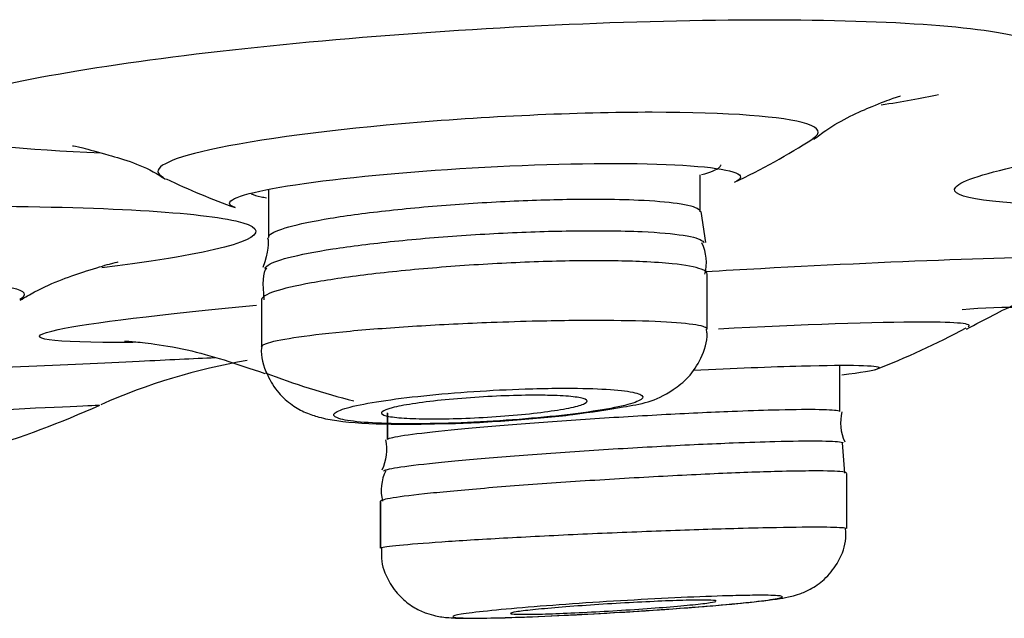
# Model space of a CAD drawing. Units: millimetres. Extents: x -21 to 902, y -32 to 1947.
# Drawn here: x 828 to 835, y 1815 to 1820 of the extents above; entities that cross this region are included whole.
import ezdxf

# ---------------------------------------------------------------- set-up
doc = ezdxf.new("R2010")
doc.units = ezdxf.units.MM
doc.layers.add('Default', color=7, linetype='Continuous')
doc.layers.add('DV2_Default', color=7, linetype='Continuous')

# ---------------------------------------------------------------- blocks, each defined once
blk = doc.blocks.new('SE1')
at = {"layer": 'DV2_Default', "color": 7, "linetype": 'Continuous'}
for p, q in [((833.2648, 1818.4473), (833.2648, 1818.7196)), ((830.1148, 1818.6097), (830.1148, 1818.262)), ((833.304, 1818.2252), (833.2706, 1818.4509)), ((833.3148, 1817.5929), (833.3148, 1817.9936)), ((830.0648, 1817.8073), (830.0648, 1817.4639)), ((834.2824, 1816.9906), (834.2824, 1817.3277)), ((830.9806, 1816.9807), (830.9806, 1816.7882)), ((830.9824, 1816.979), (830.9824, 1816.7884)), ((834.3189, 1816.5408), (834.3013, 1816.7619)), ((834.3324, 1816.1372), (834.3324, 1816.5403)), ((830.9306, 1816.337), (830.9306, 1815.9946)), ((830.9324, 1816.3369), (830.9324, 1815.9948))]:
    blk.add_line(p, q, dxfattribs=at)
for centre, radius, start, end in [((831.469, 1823.0064), 4.8, 295.21906, 303.02043), ((831.469, 1823.0064), 4.8, 244.06785, 250.58057), ((832.9904, 1818.0774), 0.3194, 344.73521, 26.86667), ((835.5394, 1813.5504), 4.2, 69.75751, 94.99535), ((832.286, 1823.072), 6.2, 291.30676, 298.06791), ((830.7151, 1812.9266), 4.5, 99.67178, 113.89958), ((832.286, 1823.072), 6.2, 249.27018, 255.53779), ((825.7856, 1823.977), 7.6, 287.07877, 294.06404), ((834.6075, 1816.9069), 0.32, 165.2083, 205.14581), ((830.6515, 1816.7128), 0.3271, 333.38393, 12.79363), ((831.2604, 1816.4171), 0.3231, 153.80875, 194.19056)]:
    blk.add_arc(centre, radius, start, end, dxfattribs=at)
for points, knots in [([(828.8952, 1818.877), (828.3318, 1818.898), (827.9115, 1818.9439), (827.4274, 1819.0999), (827.5691, 1819.2276), (828.6487, 1819.4875), (829.5665, 1819.615), (831.6444, 1819.797), (832.7933, 1819.8506), (833.7386, 1819.8506)], [0, 0, 0, 0, 0.192097, 0.192097, 0.461398, 0.461398, 0.730699, 0.730699, 1, 1, 1, 1]), ([(833.7386, 1819.8506), (834.6839, 1819.8506), (835.386, 1819.7972), (835.6812, 1819.7019), (835.6937, 1819.6975), (835.7053, 1819.6929)], [0, 0, 0, 0, 0.954147, 0.954147, 1, 1, 1, 1]), ([(834.0918, 1818.9762), (834.1241, 1819.0009), (834.2687, 1819.1117), (834.5116, 1819.2162), (834.688, 1819.2849), (834.724, 1819.2942), (834.7244, 1819.2942), (834.7244, 1819.2942)], [0, 0, 0, 0, 0.088899, 0.465321, 0.734165, 0.991199, 1, 1, 1, 1]), ([(832.9146, 1819.1748), (832.3623, 1819.1748), (831.6924, 1819.1436), (830.4789, 1819.0374), (829.9399, 1818.9623), (829.3452, 1818.8196), (829.2448, 1818.7521), (829.3492, 1818.7)], [0, 0, 0, 0, 0.344748, 0.344748, 0.689495, 0.689495, 1, 1, 1, 1]), ([(834.0864, 1818.984), (834.1483, 1819.0238), (834.1346, 1819.0605), (833.8779, 1819.1435), (833.4669, 1819.1748), (832.9146, 1819.1748)], [0, 0, 0, 0, 0.359951, 0.359951, 1, 1, 1, 1]), ([(828.6858, 1818.9301), (828.6857, 1818.9301), (828.6875, 1818.93), (828.7372, 1818.9237), (828.9561, 1818.8599), (829.2104, 1818.79), (829.3483, 1818.6958), (829.3632, 1818.6857)], [0, 0, 0, 0, 0.028784, 0.3153574, 0.5908726, 0.961994, 1, 1, 1, 1]), ([(829.8734, 1818.48), (829.8451, 1818.4897), (829.8304, 1818.5004), (829.8314, 1818.5541), (830.0296, 1818.6067), (830.7229, 1818.7048), (831.2058, 1818.7486), (832.1807, 1818.8006), (832.6665, 1818.8083), (833.0149, 1818.7945)], [0, 0, 0, 0, 0.083017, 0.083017, 0.388678, 0.388678, 0.694339, 0.694339, 1, 1, 1, 1]), ([(833.0149, 1818.7945), (833.3633, 1818.7807), (833.5594, 1818.7463), (833.558, 1818.6905), (833.5434, 1818.6781), (833.5158, 1818.6652)], [0, 0, 0, 0, 0.789658, 0.789658, 1, 1, 1, 1]), ([(833.2742, 1818.7197), (833.342, 1818.7383), (833.3866, 1818.7568), (833.4049, 1818.7741), (833.4114, 1818.7802), (833.4146, 1818.7863), (833.4146, 1818.7922)], [0, 0, 0, 0, 0.738067, 0.738067, 0.738067, 1, 1, 1, 1]), ([(836.0947, 1818.4984), (835.4156, 1818.4996), (835.0591, 1818.5478), (835.168, 1818.6761), (835.3498, 1818.7341), (835.6496, 1818.7971)], [0, 0, 0, 0, 0.6321911, 0.6321911, 1, 1, 1, 1]), ([(829.9901, 1818.5797), (830.0065, 1818.5719), (830.0308, 1818.5646), (830.0626, 1818.5581), (830.0744, 1818.5556), (830.0873, 1818.5533), (830.1012, 1818.5511)], [0, 0, 0, 0, 0.73, 0.73, 0.73, 1, 1, 1, 1]), ([(830.1149, 1818.2609), (830.1149, 1818.2663), (830.1174, 1818.2718), (830.1225, 1818.2775), (830.14, 1818.2968), (830.188, 1818.3177), (830.2626, 1818.3387), (830.3376, 1818.3598), (830.4415, 1818.3814), (830.5658, 1818.4018), (830.6902, 1818.4222), (830.8384, 1818.442), (830.9982, 1818.4594), (831.1575, 1818.4768), (831.3327, 1818.4924), (831.5092, 1818.5049), (831.6846, 1818.5173), (831.8662, 1818.527), (832.0387, 1818.5331), (832.2101, 1818.5392), (832.3772, 1818.542), (832.5262, 1818.5413), (832.6301, 1818.5408), (832.727, 1818.5385), (832.8129, 1818.5347)], [0, 0, 0, 0, 0.041941, 0.041941, 0.041941, 0.185201, 0.185201, 0.185201, 0.329224, 0.329224, 0.329224, 0.473427, 0.473427, 0.473427, 0.61715, 0.61715, 0.61715, 0.759956, 0.759956, 0.759956, 0.901818, 0.901818, 0.901818, 1, 1, 1, 1]), ([(832.8129, 1818.5347), (832.9266, 1818.5296), (833.0232, 1818.5215), (833.0961, 1818.5111), (833.175, 1818.4998), (833.2281, 1818.4853), (833.2511, 1818.4689), (833.2602, 1818.4624), (833.2647, 1818.4555), (833.2646, 1818.4484)], [0, 0, 0, 0, 0.397432, 0.397432, 0.397432, 0.828799, 0.828799, 0.828799, 1, 1, 1, 1]), ([(827.8265, 1818.4907), (828.8322, 1818.4907), (829.5784, 1818.4505), (830.1751, 1818.3133), (830.0154, 1818.216), (829.2905, 1818.0916), (829.107, 1818.0651), (828.899, 1818.0391)], [0, 0, 0, 0, 0.440465, 0.440465, 0.880931, 0.880931, 1, 1, 1, 1]), ([(830.09, 1818.0348), (830.0914, 1818.0407), (830.0958, 1818.0468), (830.1031, 1818.0529), (830.1266, 1818.0725), (830.1811, 1818.0937), (830.2622, 1818.1147), (830.3436, 1818.1359), (830.4541, 1818.1574), (830.5845, 1818.1776), (830.715, 1818.1978), (830.869, 1818.2172), (831.0339, 1818.2342), (831.1981, 1818.2512), (831.3777, 1818.2662), (831.5576, 1818.2781), (831.7363, 1818.2899), (831.9203, 1818.2989), (832.0941, 1818.3043), (832.2668, 1818.3098), (832.4343, 1818.3119), (832.5825, 1818.3105), (832.6753, 1818.3096), (832.762, 1818.3074), (832.8398, 1818.3039)], [0, 0, 0, 0, 0.045448, 0.045448, 0.045448, 0.189835, 0.189835, 0.189835, 0.33494, 0.33494, 0.33494, 0.480151, 0.480151, 0.480151, 0.624818, 0.624818, 0.624818, 0.768545, 0.768545, 0.768545, 0.911351, 0.911351, 0.911351, 1, 1, 1, 1]), ([(832.8398, 1818.3039), (832.9631, 1818.2983), (833.0663, 1818.2892), (833.141, 1818.2775), (833.2161, 1818.2657), (833.2644, 1818.2508), (833.2821, 1818.234), (833.2862, 1818.2302), (833.2887, 1818.2262), (833.2896, 1818.2221)], [0, 0, 0, 0, 0.446823, 0.446823, 0.446823, 0.896344, 0.896344, 0.896344, 1, 1, 1, 1]), ([(828.3035, 1817.8032), (828.3424, 1817.8261), (828.5091, 1817.9249), (828.7763, 1818.0148), (828.9698, 1818.0733), (829.0164, 1818.0831), (829.0198, 1818.0837), (829.0198, 1818.0837)], [0, 0, 0, 0, 0.091559, 0.459512, 0.708536, 0.946019, 1, 1, 1, 1]), ([(832.8445, 1818.0845), (832.7175, 1818.0902), (832.5666, 1818.0924), (832.4043, 1818.091), (832.242, 1818.0895), (832.064, 1818.0843), (831.8848, 1818.0758), (831.7055, 1818.0673), (831.5202, 1818.0553), (831.3441, 1818.0409), (831.1671, 1818.0265), (830.9945, 1818.0091), (830.8404, 1817.9905), (830.6853, 1817.9717), (830.5446, 1817.951), (830.4298, 1817.9301), (830.3144, 1817.9092), (830.222, 1817.8875), (830.1602, 1817.8669), (830.0984, 1817.8462), (830.0656, 1817.826), (830.0648, 1817.808), (830.0648, 1817.8077), (830.0648, 1817.8073), (830.0648, 1817.807)], [0, 0, 0, 0, 0.141327, 0.141327, 0.141327, 0.28265, 0.28265, 0.28265, 0.424072, 0.424072, 0.424072, 0.566212, 0.566212, 0.566212, 0.709333, 0.709333, 0.709333, 0.853248, 0.853248, 0.853248, 0.997427, 0.997427, 0.997427, 1, 1, 1, 1]), ([(833.3146, 1817.9947), (833.3147, 1818.0074), (833.3005, 1818.0194), (833.2723, 1818.0301), (833.2308, 1818.0459), (833.1578, 1818.0594), (833.0593, 1818.0695), (832.9976, 1818.0758), (832.9252, 1818.0809), (832.8445, 1818.0845)], [0, 0, 0, 0, 0.295536, 0.295536, 0.295536, 0.730263, 0.730263, 0.730263, 1, 1, 1, 1]), ([(833.2996, 1818.0129), (833.4362, 1818.0209), (833.5717, 1818.0285), (834.7626, 1818.0934), (835.6998, 1818.1271), (836.2544, 1818.1271)], [0, 0, 0, 0, 0.112331, 0.112331, 1, 1, 1, 1]), ([(828.3014, 1817.812), (828.3618, 1817.8422), (828.344, 1817.8699), (828.0628, 1817.9345), (827.6056, 1817.959), (826.991, 1817.959)], [0, 0, 0, 0, 0.350897, 0.350897, 1, 1, 1, 1]), ([(835.2069, 1817.592), (835.3453, 1817.6668), (835.5868, 1817.7974), (835.9375, 1817.9102), (836.1339, 1817.9594), (836.2044, 1817.9734), (836.2152, 1817.9753), (836.2152, 1817.9753)], [0, 0, 0, 0, 0.266829, 0.554082, 0.728969, 0.886616, 1, 1, 1, 1]), ([(829.1283, 1817.4961), (829.0858, 1817.4957), (829.045, 1817.4955), (828.458, 1817.4955), (828.3015, 1817.5305), (828.8106, 1817.6377), (829.3264, 1817.7015), (830.0286, 1817.7686)], [0, 0, 0, 0, 0.037492, 0.037492, 0.567177, 0.567177, 1, 1, 1, 1]), ([(830.0649, 1817.4634), (830.0651, 1817.4727), (830.0818, 1817.4827), (830.1146, 1817.4929), (830.1594, 1817.5069), (830.2353, 1817.5218), (830.3361, 1817.5363), (830.437, 1817.5509), (830.5656, 1817.5654), (830.7113, 1817.5789), (830.857, 1817.5923), (831.0237, 1817.6049), (831.1978, 1817.6157), (831.3715, 1817.6264), (831.5572, 1817.6356), (831.7395, 1817.6425), (831.8537, 1817.6468), (831.9681, 1817.6503), (832.079, 1817.6529)], [0, 0, 0, 0, 0.136841, 0.136841, 0.136841, 0.323573, 0.323573, 0.323573, 0.510629, 0.510629, 0.510629, 0.697629, 0.697629, 0.697629, 0.88422, 0.88422, 0.88422, 1, 1, 1, 1]), ([(832.079, 1817.6529), (832.255, 1817.6569), (832.426, 1817.6586), (832.5779, 1817.6578), (832.7297, 1817.657), (832.8666, 1817.6537), (832.9772, 1817.6482), (833.0878, 1817.6427), (833.1752, 1817.6348), (833.2322, 1817.6252), (833.2864, 1817.616), (833.3146, 1817.6051), (833.3148, 1817.5931)], [0, 0, 0, 0, 0.2530428, 0.2530428, 0.2530428, 0.5060839, 0.5060839, 0.5060839, 0.7591853, 0.7591853, 0.7591853, 1, 1, 1, 1]), ([(831.3763, 1816.903), (831.3944, 1816.9031), (831.5456, 1816.9043), (831.9067, 1816.9271), (832.3528, 1816.9663), (832.7528, 1817.0344), (832.9608, 1817.066), (833.1843, 1817.2379), (833.2763, 1817.379), (833.3215, 1817.5126), (833.3115, 1817.581), (833.3097, 1817.5929)], [0, 0, 0, 0, 0.020621, 0.200064, 0.375589, 0.557477, 0.786342, 0.848528, 0.915164, 0.987272, 1, 1, 1, 1]), ([(829.0656, 1817.5057), (829.0656, 1817.5057), (829.0669, 1817.5056), (829.0985, 1817.5045), (829.2542, 1817.4892), (829.5952, 1817.4367), (829.8765, 1817.3411), (830.0892, 1817.2689)], [0, 0, 0, 0, 0.009432, 0.21464, 0.394469, 0.611148, 1, 1, 1, 1]), ([(830.0667, 1817.4666), (830.066, 1817.4628), (830.0541, 1817.3972), (830.0958, 1817.2666), (830.1807, 1817.1275), (830.2854, 1817.0355), (830.3902, 1816.9793), (830.5012, 1816.9433), (830.6736, 1816.9123), (830.9519, 1816.8955), (831.2381, 1816.9), (831.3763, 1816.903)], [0, 0, 0, 0, 0.005434, 0.108761, 0.190784, 0.262601, 0.330399, 0.403297, 0.515149, 0.798509, 1, 1, 1, 1]), ([(827.3029, 1817.272), (828.0059, 1817.3051), (828.656, 1817.3355), (829.3802, 1817.3692), (829.5659, 1817.3778), (829.7269, 1817.3853)], [0, 0, 0, 0, 0.7128973, 0.7128973, 1, 1, 1, 1]), ([(834.0024, 1817.3243), (834.364, 1817.3338), (834.5692, 1817.3288), (834.5692, 1817.3089), (834.5655, 1817.3063), (834.5581, 1817.3035)], [0, 0, 0, 0, 0.882048, 0.882048, 1, 1, 1, 1]), ([(831.9883, 1817.1563), (831.866, 1817.1523), (831.737, 1817.1458), (831.6119, 1817.1374), (831.4868, 1817.129), (831.3622, 1817.1185), (831.2483, 1817.1067), (831.1338, 1817.0948), (831.027, 1817.0814), (830.9365, 1817.0674), (830.8454, 1817.0534), (830.7684, 1817.0385), (830.7116, 1817.0239), (830.6547, 1817.0093), (830.6166, 1816.9947), (830.6007, 1816.9812), (830.5848, 1816.9677), (830.5905, 1816.955), (830.6175, 1816.9441), (830.6444, 1816.9333), (830.6932, 1816.924), (830.7599, 1816.9171), (830.8261, 1816.9102), (830.9119, 1816.9054), (831.01, 1816.9032), (831.1076, 1816.9009), (831.2202, 1816.9011), (831.3383, 1816.9037), (831.4562, 1816.9062), (831.583, 1816.9113), (831.708, 1816.9184), (831.8334, 1816.9255), (831.9605, 1816.9349), (832.079, 1816.9457), (832.1982, 1816.9566), (832.3119, 1816.9693), (832.4109, 1816.9827), (832.5105, 1816.9962), (832.598, 1817.0108), (832.6663, 1817.0253), (832.7348, 1817.0399), (832.7857, 1817.0549), (832.8149, 1817.0689), (832.8441, 1817.0829), (832.8522, 1817.0964), (832.8384, 1817.1082), (832.8248, 1817.12), (832.789, 1817.1305), (832.734, 1817.1388), (832.6794, 1817.147), (832.6042, 1817.1533), (832.5148, 1817.157), (832.4259, 1817.1608), (832.3205, 1817.1622), (832.2072, 1817.1611), (832.1373, 1817.1604), (832.0635, 1817.1588), (831.9883, 1817.1563)], [0, 0, 0, 0, 0.053467, 0.053467, 0.053467, 0.106917, 0.106917, 0.106917, 0.160607, 0.160607, 0.160607, 0.214632, 0.214632, 0.214632, 0.268853, 0.268853, 0.268853, 0.323044, 0.323044, 0.323044, 0.376989, 0.376989, 0.376989, 0.430582, 0.430582, 0.430582, 0.483875, 0.483875, 0.483875, 0.53705, 0.53705, 0.53705, 0.590336, 0.590336, 0.590336, 0.643915, 0.643915, 0.643915, 0.697844, 0.697844, 0.697844, 0.752025, 0.752025, 0.752025, 0.806251, 0.806251, 0.806251, 0.860291, 0.860291, 0.860291, 0.913996, 0.913996, 0.913996, 0.967368, 0.967368, 0.967368, 1, 1, 1, 1]), ([(832.2218, 1817.1072), (832.2809, 1817.1047), (832.3305, 1817.1006), (832.3665, 1817.0951), (832.4026, 1817.0896), (832.4261, 1817.0828), (832.4352, 1817.075), (832.4444, 1817.0672), (832.4394, 1817.0584), (832.4206, 1817.0492), (832.4017, 1817.0399), (832.3683, 1817.03), (832.3233, 1817.0203), (832.278, 1817.0106), (832.2198, 1817.0008), (832.1534, 1816.9918), (832.0869, 1816.9827), (832.0105, 1816.9742), (831.9303, 1816.9669), (831.8504, 1816.9596), (831.7647, 1816.9533), (831.6802, 1816.9485), (831.5963, 1816.9438), (831.5113, 1816.9405), (831.4323, 1816.9388), (831.3538, 1816.9371), (831.2792, 1816.9371), (831.2145, 1816.9386), (831.15, 1816.9402), (831.0937, 1816.9434), (831.0502, 1816.948), (831.0066, 1816.9526), (830.9747, 1816.9587), (830.957, 1816.9658), (830.9391, 1816.9729), (830.9352, 1816.9812), (830.9453, 1816.9901), (830.9555, 1816.999), (830.9802, 1817.0087), (831.0175, 1817.0183), (831.0549, 1817.028), (831.1059, 1817.038), (831.1664, 1817.0473), (831.2269, 1817.0567), (831.2986, 1817.0657), (831.3755, 1817.0737), (831.4521, 1817.0816), (831.536, 1817.0887), (831.6202, 1817.0944), (831.7039, 1817.1), (831.7902, 1817.1043), (831.8719, 1817.1069), (831.953, 1817.1096), (832.0319, 1817.1107), (832.1018, 1817.1101), (832.145, 1817.1098), (832.1854, 1817.1088), (832.2218, 1817.1072)], [0, 0, 0, 0, 0.053452, 0.053452, 0.053452, 0.106888, 0.106888, 0.106888, 0.16056, 0.16056, 0.16056, 0.21457, 0.21457, 0.21457, 0.268785, 0.268785, 0.268785, 0.322981, 0.322981, 0.322981, 0.376942, 0.376942, 0.376942, 0.430553, 0.430553, 0.430553, 0.483859, 0.483859, 0.483859, 0.537035, 0.537035, 0.537035, 0.590312, 0.590312, 0.590312, 0.643875, 0.643875, 0.643875, 0.697786, 0.697786, 0.697786, 0.751958, 0.751958, 0.751958, 0.806186, 0.806186, 0.806186, 0.860239, 0.860239, 0.860239, 0.913962, 0.913962, 0.913962, 0.967349, 0.967349, 0.967349, 1, 1, 1, 1]), ([(828.8818, 1817.0363), (828.8818, 1817.0363), (828.583, 1817.0225), (827.8588, 1816.9888), (827.6061, 1816.977), (827.3316, 1816.9642)], [0, 0, 0, 0, 0.703195, 0.703195, 1, 1, 1, 1]), ([(830.9825, 1816.7872), (830.9825, 1816.7891), (830.985, 1816.7912), (830.99, 1816.7934), (831.0077, 1816.8011), (831.0572, 1816.8108), (831.1344, 1816.8216), (831.2118, 1816.8325), (831.3191, 1816.8448), (831.4474, 1816.8575), (831.5761, 1816.8703), (831.7295, 1816.8838), (831.8949, 1816.897), (832.0605, 1816.9103), (832.2427, 1816.9235), (832.4264, 1816.9357), (832.6101, 1816.9479), (832.8004, 1816.9594), (832.9815, 1816.9691), (833.1623, 1816.9789), (833.3389, 1816.9873), (833.4966, 1816.9935), (833.6044, 1816.9978), (833.7053, 1817.0012), (833.7952, 1817.0036)], [0, 0, 0, 0, 0.040657, 0.040657, 0.040657, 0.183731, 0.183731, 0.183731, 0.327149, 0.327149, 0.327149, 0.470915, 0.470915, 0.470915, 0.61488, 0.61488, 0.61488, 0.758807, 0.758807, 0.758807, 0.902478, 0.902478, 0.902478, 1, 1, 1, 1]), ([(833.7952, 1817.0036), (833.9183, 1817.0068), (834.0232, 1817.0081), (834.1021, 1817.0075), (834.1858, 1817.0068), (834.2424, 1817.0039), (834.2673, 1816.9989), (834.2773, 1816.9969), (834.2823, 1816.9946), (834.2822, 1816.9919)], [0, 0, 0, 0, 0.401095, 0.401095, 0.401095, 0.827519, 0.827519, 0.827519, 1, 1, 1, 1]), ([(830.957, 1816.5573), (830.9573, 1816.559), (830.9597, 1816.5608), (830.964, 1816.5627), (830.9814, 1816.5704), (831.0312, 1816.5801), (831.1091, 1816.5909), (831.1871, 1816.6018), (831.2957, 1816.6141), (831.4256, 1816.6268), (831.5559, 1816.6396), (831.7113, 1816.6531), (831.879, 1816.6663), (832.0469, 1816.6796), (832.2318, 1816.6928), (832.4183, 1816.705), (832.6047, 1816.7172), (832.798, 1816.7287), (832.982, 1816.7385), (833.1657, 1816.7482), (833.3453, 1816.7566), (833.5057, 1816.7629), (833.6146, 1816.7672), (833.7165, 1816.7706), (833.8075, 1816.7729)], [0, 0, 0, 0, 0.0359536, 0.0359536, 0.0359536, 0.1798437, 0.1798437, 0.1798437, 0.3240799, 0.3240799, 0.3240799, 0.4686659, 0.4686659, 0.4686659, 0.6134513, 0.6134513, 0.6134513, 0.7581994, 0.7581994, 0.7581994, 0.9026927, 0.9026927, 0.9026927, 1, 1, 1, 1]), ([(833.8075, 1816.7729), (833.9338, 1816.7762), (834.0415, 1816.7776), (834.1226, 1816.777), (834.2081, 1816.7764), (834.2662, 1816.7735), (834.292, 1816.7686), (834.302, 1816.7667), (834.3072, 1816.7645), (834.3078, 1816.7619)], [0, 0, 0, 0, 0.4052935, 0.4052935, 0.4052935, 0.8337012, 0.8337012, 0.8337012, 1, 1, 1, 1]), ([(833.8317, 1816.5535), (833.6969, 1816.55), (833.5372, 1816.5442), (833.3658, 1816.5366), (833.1944, 1816.529), (833.0065, 1816.5194), (832.8178, 1816.5086), (832.6288, 1816.4978), (832.4336, 1816.4855), (832.2485, 1816.4728), (832.0629, 1816.4601), (831.8823, 1816.4465), (831.7215, 1816.4333), (831.5605, 1816.4201), (831.4149, 1816.4068), (831.2969, 1816.3946), (831.1788, 1816.3824), (831.0851, 1816.3709), (831.0235, 1816.361), (830.9638, 1816.3515), (830.9326, 1816.3432), (830.9324, 1816.3369)], [0, 0, 0, 0, 0.1430961, 0.1430961, 0.1430961, 0.286176, 0.286176, 0.286176, 0.4294964, 0.4294964, 0.4294964, 0.5731514, 0.5731514, 0.5731514, 0.7169983, 0.7169983, 0.7169983, 0.8608139, 0.8608139, 0.8608139, 1, 1, 1, 1]), ([(834.3323, 1816.5415), (834.3322, 1816.5463), (834.3157, 1816.5502), (834.2831, 1816.5529), (834.2376, 1816.5567), (834.1597, 1816.5582), (834.0558, 1816.5575), (833.9911, 1816.557), (833.9156, 1816.5557), (833.8317, 1816.5535)], [0, 0, 0, 0, 0.307625, 0.307625, 0.307625, 0.735786, 0.735786, 0.735786, 1, 1, 1, 1]), ([(830.9325, 1815.9939), (830.9325, 1815.9954), (830.9359, 1815.9971), (830.9426, 1815.9988), (830.9634, 1816.0043), (831.0171, 1816.0112), (831.0991, 1816.0189), (831.1813, 1816.0266), (831.2942, 1816.0353), (831.4285, 1816.0443), (831.5629, 1816.0533), (831.7224, 1816.0629), (831.8939, 1816.0722), (832.0655, 1816.0815), (832.2537, 1816.0908), (832.4431, 1816.0994), (832.6324, 1816.1079), (832.828, 1816.1159), (833.0137, 1816.1228), (833.1993, 1816.1296), (833.38, 1816.1354), (833.541, 1816.1398), (833.6418, 1816.1425), (833.7363, 1816.1447), (833.8215, 1816.1462)], [0, 0, 0, 0, 0.046495, 0.046495, 0.046495, 0.190258, 0.190258, 0.190258, 0.334182, 0.334182, 0.334182, 0.478267, 0.478267, 0.478267, 0.622444, 0.622444, 0.622444, 0.766601, 0.766601, 0.766601, 0.910635, 0.910635, 0.910635, 1, 1, 1, 1]), ([(833.8215, 1816.1462), (833.9573, 1816.1488), (834.0721, 1816.1498), (834.1563, 1816.1492), (834.2406, 1816.1486), (834.2966, 1816.1463), (834.3197, 1816.1427), (834.3281, 1816.1414), (834.3322, 1816.1399), (834.3322, 1816.1382)], [0, 0, 0, 0, 0.423535, 0.423535, 0.423535, 0.847068, 0.847068, 0.847068, 1, 1, 1, 1]), ([(832.4441, 1815.5135), (832.5551, 1815.5194), (832.7962, 1815.5324), (833.2173, 1815.5621), (833.6049, 1815.5956), (833.8098, 1815.62), (833.9123, 1815.6382), (833.9863, 1815.6582), (834.0737, 1815.6946), (834.177, 1815.7661), (834.2718, 1815.8835), (834.3294, 1816.0192), (834.3259, 1816.1032), (834.324, 1816.1372)], [0, 0, 0, 0, 0.115605, 0.290218, 0.466309, 0.649332, 0.720353, 0.757369, 0.794399, 0.8435, 0.899928, 0.965161, 1, 1, 1, 1]), ([(830.9406, 1815.9947), (830.9388, 1815.9589), (830.9356, 1815.8738), (830.9924, 1815.741), (831.0812, 1815.6295), (831.1766, 1815.5587), (831.2642, 1815.5189), (831.3336, 1815.5001), (831.3879, 1815.4911), (831.4588, 1815.4844), (831.5844, 1815.4813), (831.855, 1815.486), (832.1943, 1815.4992), (832.3855, 1815.5102), (832.4441, 1815.5135)], [0, 0, 0, 0, 0.042879, 0.118494, 0.179152, 0.230839, 0.27481, 0.310459, 0.343114, 0.390037, 0.513914, 0.733995, 0.929934, 1, 1, 1, 1]), ([(833.503, 1815.6476), (833.4069, 1815.6451), (833.2933, 1815.641), (833.1717, 1815.6356), (833.05, 1815.6303), (832.9169, 1815.6235), (832.7834, 1815.616), (832.6496, 1815.6084), (832.5117, 1815.5998), (832.3811, 1815.5908), (832.2502, 1815.5819), (832.123, 1815.5723), (832.0099, 1815.563), (831.8967, 1815.5537), (831.7946, 1815.5443), (831.7121, 1815.5356), (831.6295, 1815.5269), (831.5643, 1815.5188), (831.5218, 1815.5118), (831.4794, 1815.5048), (831.4585, 1815.4988), (831.4608, 1815.4942), (831.4632, 1815.4897), (831.4888, 1815.4865), (831.5356, 1815.485), (831.5823, 1815.4834), (831.6513, 1815.4834), (831.737, 1815.485), (831.8226, 1815.4865), (831.9272, 1815.4897), (832.042, 1815.4942), (832.157, 1815.4987), (832.2854, 1815.5047), (832.4167, 1815.5116), (832.4255, 1815.5121), (832.4344, 1815.5125), (832.4433, 1815.513)], [0, 0, 0, 0, 0.090229, 0.090229, 0.090229, 0.1804482, 0.1804482, 0.1804482, 0.2708133, 0.2708133, 0.2708133, 0.3613849, 0.3613849, 0.3613849, 0.4520794, 0.4520794, 0.4520794, 0.5427589, 0.5427589, 0.5427589, 0.6332915, 0.6332915, 0.6332915, 0.7236103, 0.7236103, 0.7236103, 0.8137426, 0.8137426, 0.8137426, 0.9037973, 0.9037973, 0.9037973, 0.9939166, 0.9939166, 0.9939166, 1, 1, 1, 1]), ([(832.4433, 1815.513), (832.5668, 1815.5196), (832.6952, 1815.5273), (832.8193, 1815.5353), (832.9528, 1815.5439), (833.0849, 1815.5533), (833.205, 1815.5626), (833.3252, 1815.572), (833.4366, 1815.5815), (833.5299, 1815.5905), (833.6232, 1815.5995), (833.701, 1815.6082), (833.7567, 1815.6158), (833.8124, 1815.6234), (833.8476, 1815.6302), (833.8595, 1815.6355), (833.8713, 1815.6409), (833.8601, 1815.645), (833.8268, 1815.6475), (833.7936, 1815.6501), (833.7374, 1815.6511), (833.663, 1815.6505), (833.6167, 1815.6501), (833.5628, 1815.6491), (833.503, 1815.6476)], [0, 0, 0, 0, 0.123315, 0.123315, 0.123315, 0.255853, 0.255853, 0.255853, 0.388621, 0.388621, 0.388621, 0.521433, 0.521433, 0.521433, 0.654084, 0.654084, 0.654084, 0.786439, 0.786439, 0.786439, 0.918493, 0.918493, 0.918493, 1, 1, 1, 1]), ([(833.1612, 1815.6138), (833.1018, 1815.6122), (833.0314, 1815.6097), (832.9558, 1815.6065), (832.8802, 1815.6032), (832.7974, 1815.599), (832.7141, 1815.5943), (832.6307, 1815.5897), (832.5446, 1815.5843), (832.4629, 1815.5788), (832.3811, 1815.5732), (832.3013, 1815.5672), (832.2303, 1815.5614), (832.1593, 1815.5556), (832.095, 1815.5497), (832.0428, 1815.5443), (831.9907, 1815.5389), (831.9492, 1815.5338), (831.9219, 1815.5294), (831.8947, 1815.525), (831.8808, 1815.5212), (831.8815, 1815.5183), (831.8822, 1815.5154), (831.8973, 1815.5134), (831.9258, 1815.5124), (831.9542, 1815.5113), (831.9965, 1815.5113), (832.0494, 1815.5122), (832.1022, 1815.5131), (832.1669, 1815.515), (832.2382, 1815.5178), (832.3095, 1815.5205), (832.3893, 1815.5242), (832.4711, 1815.5285), (832.553, 1815.5328), (832.6391, 1815.5378), (832.7223, 1815.5432), (832.8057, 1815.5485), (832.8884, 1815.5544), (832.9637, 1815.5602), (833.0391, 1815.566), (833.1091, 1815.572), (833.1679, 1815.5776), (833.2267, 1815.5832), (833.2759, 1815.5886), (833.3114, 1815.5934), (833.3469, 1815.5982), (833.3697, 1815.6024), (833.3779, 1815.6058)], [0, 0, 0, 0, 0.062367, 0.062367, 0.062367, 0.124727, 0.124727, 0.124727, 0.187187, 0.187187, 0.187187, 0.24979, 0.24979, 0.24979, 0.312481, 0.312481, 0.312481, 0.375163, 0.375163, 0.375163, 0.437747, 0.437747, 0.437747, 0.500184, 0.500184, 0.500184, 0.562491, 0.562491, 0.562491, 0.624741, 0.624741, 0.624741, 0.687034, 0.687034, 0.687034, 0.749448, 0.749448, 0.749448, 0.812009, 0.812009, 0.812009, 0.874681, 0.874681, 0.874681, 0.937377, 0.937377, 0.937377, 1, 1, 1, 1]), ([(833.3814, 1815.6085), (833.3814, 1815.6106), (833.3742, 1815.6123), (833.3599, 1815.6135), (833.34, 1815.6151), (833.3057, 1815.6158), (833.2599, 1815.6155), (833.2314, 1815.6153), (833.1982, 1815.6147), (833.1612, 1815.6138)], [0, 0, 0, 0, 0.3066027, 0.3066027, 0.3066027, 0.735348, 0.735348, 0.735348, 1, 1, 1, 1])]:
    blk.add_open_spline(points, degree=3, knots=knots, dxfattribs=at)
for points in [[(835.0033, 1819.301), (834.8765, 1819.2758), (834.7363, 1819.2508), (834.5846, 1819.2263)], [(830.108, 1818.2582), (830.1225, 1818.2291), (830.1115, 1818.1575), (830.0749, 1818.0434)], [(830.0997, 1818.0395), (830.0747, 1818.0044), (830.0688, 1817.9269), (830.082, 1817.8069)], [(834.8808, 1817.6441), (834.5543, 1817.6441), (834.0136, 1817.6252), (833.3983, 1817.5926)], [(835.2187, 1817.6099), (835.2591, 1817.6318), (835.1439, 1817.6441), (834.8808, 1817.6441)], [(833.2143, 1817.2927), (833.5084, 1817.3074), (833.7817, 1817.3185), (834.0024, 1817.3243)], [(834.2977, 1817.2596), (834.4382, 1817.2765), (834.5272, 1817.2913), (834.5566, 1817.3028)]]:
    blk.add_open_spline(points, degree=3, dxfattribs=at)

msp = doc.modelspace()

# ---------------------------------------------------------------- block references
at = {"layer": 'Default'}
msp.add_blockref('SE1', (0, 0), dxfattribs=at)

doc.saveas('drawing.dxf')
